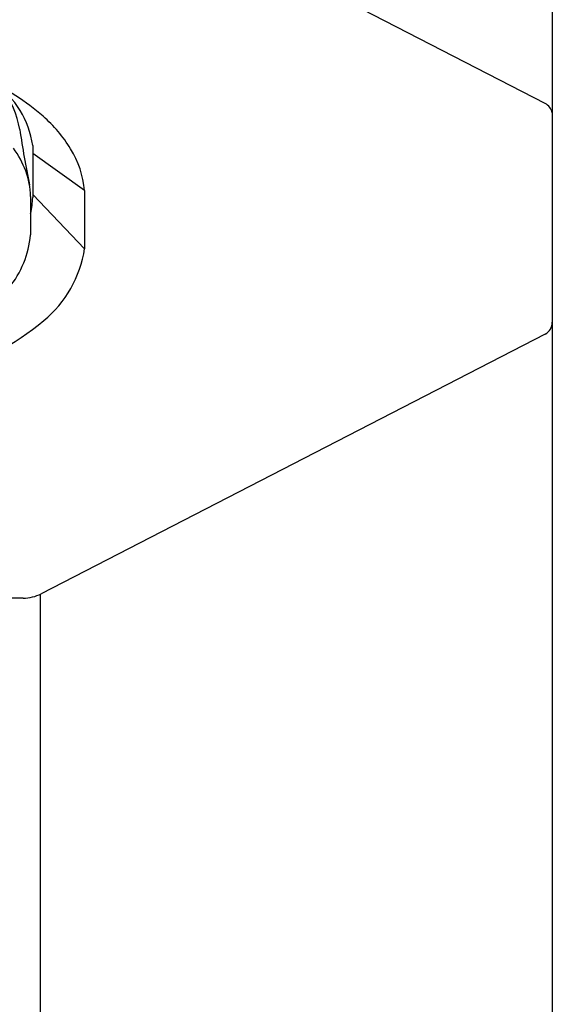
# Model space of a CAD drawing. Units: inches. Extents: x 6959.1 to 6970.9, y 309.6 to 314.
# Drawn here: x 6965.5 to 6965.7, y 312.6 to 313 of the extents above; entities that cross this region are included whole.
import ezdxf

# ---------------------------------------------------------------- set-up
doc = ezdxf.new("R2010")
doc.units = ezdxf.units.IN
doc.header["$LTSCALE"] = 0.6431102362
doc.header["$MEASUREMENT"] = 0
doc.layers.get('0').update_dxf_attribs({"color": 255, "linetype": 'CONTINUOUS'})

msp = doc.modelspace()

# ---------------------------------------------------------------- linework, layer by layer
for p, q in [((6965.747711965226, 313.7796781726738), (6965.747711965226, 311.0429140243808)), ((6965.744459226558, 312.9677564895243), (6965.51491302437, 313.0859815236859)), ((6965.511491492726, 312.9486618047902), (6965.511491492726, 312.9249926743543)), ((6965.535113540026, 312.9282072043503), (6965.511491492726, 312.9450159275027)), ((6965.535113540026, 312.9282072043503), (6965.535113540026, 312.9017669110212)), ((6965.510539598526, 312.9255617040036), (6965.510539598526, 312.9080725693067)), ((6965.535113540026, 312.9017669110212), (6965.511491492726, 312.9263578318756)), ((6965.744459226558, 312.8630204732953), (6965.51537027211, 312.7450309391297)), ((6965.51491302437, 312.7448035868643), (6965.51491302437, 311.0960946890666)), ((6965.507128488114, 312.7430332201098), (6964.413492292738, 312.7430332201098))]:
    msp.add_line(p, q)
for centre, radius, start, end in [((6965.443195738958, 312.8779615906598), 0.1112884873039582, 49.00439222336967, 64.94740235529896), ((6965.470663643949, 312.9430111881793), 0.04121701958944137, 7.879738020542788, 55.4330621821105), ((6965.467943118092, 312.9502860194474), 0.03806474892896439, 8.538384144672225, 39.20586754196963), ((6965.741195294314, 312.9618671237915), 0.006733341104327528, 14.5744919539292, 61.00443929200496), ((6965.474198315964, 312.9136314979891), 0.06402854581111236, 31.55211447844672, 49.00439222337182), ((6966.167418988258, 313.0592107503803), 0.6698419813787801, 188.8689777281341, 191.0479459790403), ((6965.4726319273, 312.924300738782), 0.03792863787462737, 1.905191037908683, 37.50103909174412), ((6965.490944918964, 312.9239147934587), 0.04437670422460165, 5.550708548856062, 31.55211447844672), ((6965.479124775099, 312.9256092267356), 0.03237258943575012, 346.0281080448377, 358.9087068443998), ((6965.466201416267, 312.9121498928758), 0.04452526219540731, 320.7595548550342, 354.7458777442583), ((6965.482875832185, 312.9098810165942), 0.05286413557196704, 309.5074562640993, 351.1707799222906), ((6965.428509862768, 312.9758147274039), 0.1383212175005476, 288.1803316414741, 309.5074562640993), ((6965.741711965226, 312.8683545669552), 0.006, 297.2501916406732, 9.770663981455924e-12), ((6965.507128488114, 312.7610332201098), 0.018, 270, 297.2501916406777)]:
    msp.add_arc(centre, radius, start, end)

doc.saveas('drawing.dxf')
